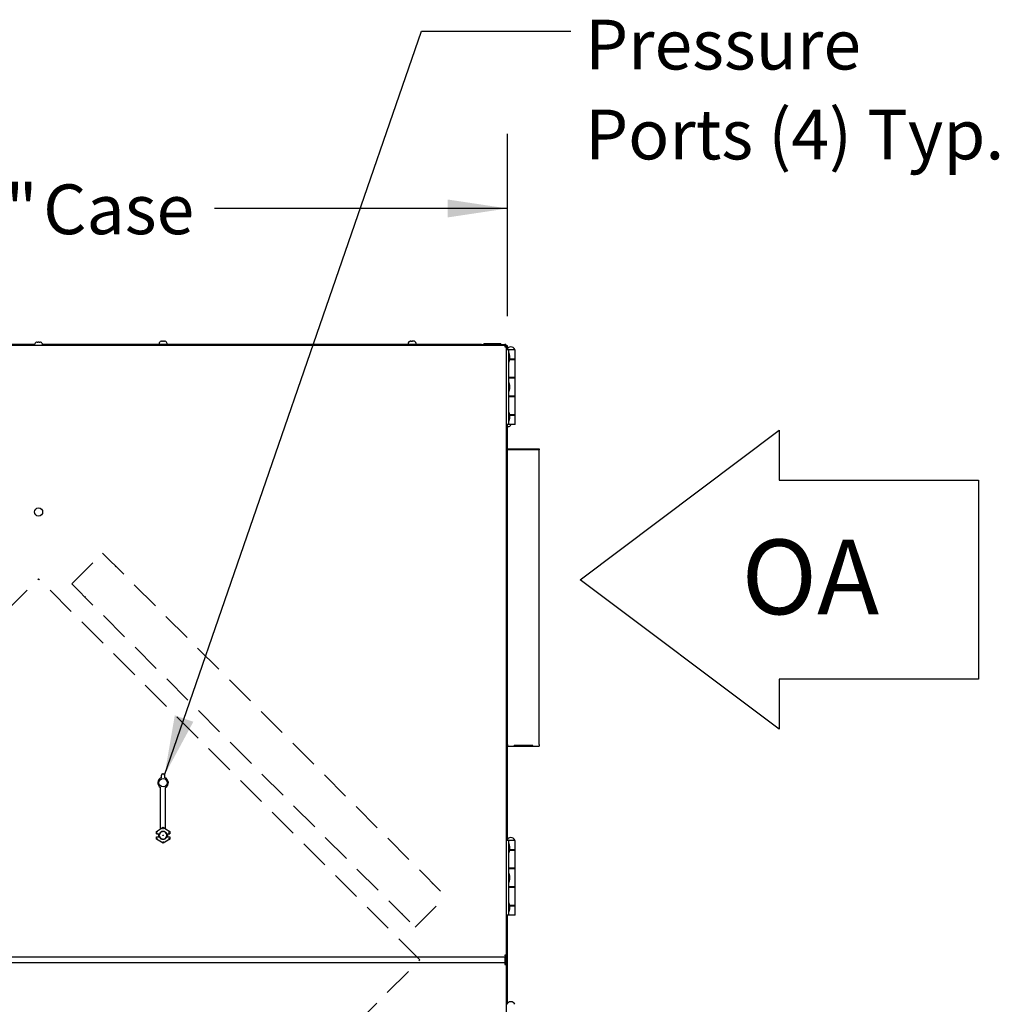
# Model space of a CAD drawing. Units: inches. Extents: x 8 to 254, y 9 to 196.
# Drawn here: x 127 to 166, y 75 to 115 of the extents above; entities that cross this region are included whole.
import ezdxf

# ---------------------------------------------------------------- set-up
doc = ezdxf.new("R2010")
doc.units = ezdxf.units.IN
doc.header["$LTSCALE"] = 24
doc.header["$MEASUREMENT"] = 0
doc.linetypes.add('HIDDEN', pattern=[0.075, 0.05, -0.025])
doc.layers.add('DRAWING_FORMAT_LINES', color=7, linetype='Continuous', lineweight=25)
doc.layers.add('FORMAT', color=7, linetype='Continuous')
doc.layers.add('SERVICE_AREA_LINE', color=7, linetype='HIDDEN')
doc.styles.add('SLDTEXTSTYLE0', font='GOTHIC.TTF', dxfattribs={"width": 0.913})
doc.styles.get("Standard").update_dxf_attribs({"font": 'GOTHIC.TTF'})
doc.dimstyles.new('SLDDIMSTYLE0', dxfattribs={"dimtxt": 2, "dimasz": 2.4, "dimexe": 0, "dimexo": 0.0625, "dimgap": 0.5, "dimtad": 0, "dimdec": 6, "dimrnd": 1e-09, "dimzin": 12, "dimdsep": 46, "dimlunit": 5, "dimtxsty": 'SLDTEXTSTYLE0', "dimsah": 1, "dimcen": 0.09, "dimadec": 0, "dimazin": 3, "dimtfac": 1, "dimtdec": 3, "dimtofl": 0, "dimtmove": 0, "dimatfit": 3, "dimfxl": 1, "dimfrac": 2, "dimtolj": 1, "dimtzin": 12, "dimarcsym": 0})
doc.dimstyles.new('SLDDIMSTYLE3', dxfattribs={"dimtxt": 0.18, "dimasz": 2.4, "dimexe": 0, "dimexo": 0.0625, "dimgap": 0, "dimtad": 0, "dimtih": 1, "dimtoh": 1, "dimdec": 0, "dimrnd": 1e-09, "dimzin": 0, "dimdsep": 46, "dimlunit": 5, "dimtxsty": 'Standard', "dimsah": 1, "dimcen": 0.09, "dimadec": 0, "dimazin": 0, "dimtfac": 2.4, "dimtdec": 0, "dimtofl": 0, "dimtmove": 0, "dimatfit": 3, "dimfxl": 1, "dimfrac": 2, "dimtolj": 1, "dimtzin": 0, "dimarcsym": 0})

# ---------------------------------------------------------------- blocks, each defined once
blk = doc.blocks.new('Block1')
at = {"layer": 'DRAWING_FORMAT_LINES'}
for p, q in [((3189.82, 3143.32), (3381.82, 3287.32)), ((3381.82, 3287.32), (3381.82, 3239.32)), ((3381.82, 3239.32), (3573.82, 3239.32)), ((3573.82, 3239.32), (3573.82, 3047.32)), ((3381.82, 2999.32), (3189.82, 3143.32)), ((3573.82, 3047.32), (3381.82, 3047.32)), ((3381.82, 3047.32), (3381.82, 2999.32))]:
    blk.add_line(p, q, dxfattribs=at)
blk = doc.blocks.new('_D')
at = {"layer": 'FORMAT'}
for p, q in [((108.941, 102.668), (108.941, 109.99)), ((146.601, 102.668), (146.601, 109.99)), ((108.941, 106.99), (118.702, 106.99)), ((146.601, 106.99), (134.835, 106.99))]:
    blk.add_line(p, q, dxfattribs=at)
for points in [[(108.941, 106.99), (111.341, 106.63), (111.341, 107.35)], [(146.601, 106.99), (144.201, 107.35), (144.201, 106.63)]]:
    blk.add_solid(points, dxfattribs=at)
at = {"layer": 'FORMAT', "char_height": 2, "attachment_point": 1, "style": 'SLDTEXTSTYLE0'}
for s, insert in [('37 5/8"', (118.702, 107.956)), (' Case', (127.343, 107.956))]:
    blk.add_mtext(s, dxfattribs=dict(at, insert=insert))
blk = doc.blocks.new('SW_NOTE_2')
at = {"layer": 'FORMAT', "color": 0, "char_height": 2, "attachment_point": 1, "style": 'SLDTEXTSTYLE0'}
for s, insert in [('Pressure', (0.572, 0.455)), ('Ports (4) Typ.', (0.572, -3.156))]:
    blk.add_mtext(s, dxfattribs=dict(at, insert=insert))

msp = doc.modelspace()

# ---------------------------------------------------------------- linework, layer by layer
at = {"color": 7, "linetype": 'Continuous', "lineweight": 25}
for p, q in [((132.711923, 101.6624168), (132.6911189, 101.6591315)), ((132.751119, 101.6591315), (132.751119, 101.6624168)), ((132.7911186, 101.6624168), (132.7911186, 101.6591315)), ((132.8511187, 101.6591315), (132.8303145, 101.6624168)), ((142.6945177, 101.6591315), (142.7113971, 101.6624168)), ((142.7347779, 101.6624168), (142.7178973, 101.6591315)), ((142.8074603, 101.6624168), (142.7711191, 101.6624685)), ((142.8016512, 101.6591315), (142.7894909, 101.6624168)), ((142.8219473, 101.6624168), (142.8341064, 101.6591315)), ((146.5135481, 101.4880521), (109.0276895, 101.4880521)), ((127.6128593, 101.5276259), (109.9806187, 101.5276259)), ((127.6126188, 101.5206235), (127.6126188, 101.4880521)), ((127.7114228, 101.6224207), (127.6906188, 101.6191307)), ((127.7506188, 101.6191307), (127.7506188, 101.6224207)), ((127.7906188, 101.6224207), (127.7906188, 101.6191307)), ((127.8506188, 101.6191307), (127.8298147, 101.6224207)), ((145.5606188, 101.5276259), (127.9283783, 101.5276259)), ((127.9286188, 101.4880521), (127.9286188, 101.5206235)), ((132.6131187, 101.5606243), (132.6131187, 101.5276259)), ((132.9291186, 101.5276259), (132.9291186, 101.5606243)), ((142.6131187, 101.5606243), (142.6131187, 101.5276259)), ((142.9291183, 101.5276259), (142.9291183, 101.5606243)), ((145.5606188, 101.4880521), (145.5606188, 101.5276259)), ((145.5606188, 101.5276259), (146.4906191, 101.5276259)), ((145.6548692, 101.5596246), (145.6548692, 101.5276259)), ((145.6548692, 101.5596246), (146.3398686, 101.5596246)), ((146.3398686, 101.5276259), (146.3398686, 101.5596246)), ((146.4906191, 101.5276259), (146.4906191, 101.4880521)), ((146.4906191, 101.5276259), (146.5006193, 101.5276259)), ((146.5411187, 101.5276259), (146.5006193, 101.5276259)), ((146.5070831, 101.448056), (146.5206185, 101.448056)), ((146.5135481, 101.448056), (146.5135481, 101.4880521)), ((146.5206185, 101.467627), (146.5606193, 101.467627)), ((146.5206185, 101.448056), (146.5206185, 101.4345159)), ((146.5206185, 101.4409832), (146.5606193, 101.4409832)), ((146.5411187, 101.5276259), (146.5411187, 101.511894)), ((146.5606193, 101.467627), (146.5606193, 101.4409832)), ((146.5606193, 76.980124), (146.5606193, 101.4409832)), ((146.6386193, 101.3155553), (146.5606193, 101.3155553)), ((146.6011188, 101.467627), (146.5611192, 101.467627)), ((146.5611192, 101.3155553), (146.5611192, 101.467627)), ((146.5746182, 101.325552), (146.5746182, 101.3155553)), ((146.5746182, 101.325552), (146.6435883, 101.325552)), ((146.6011188, 101.3645156), (146.6011188, 101.467627)), ((146.9136184, 101.3155553), (146.6386193, 101.3155553)), ((146.6386193, 101.3155553), (146.6386193, 98.315555)), ((146.6435883, 101.325552), (146.8996184, 101.325552)), ((146.8996184, 101.3155553), (146.8996184, 101.325552)), ((146.9136184, 100.9415526), (146.9136184, 101.3155553)), ((146.6736182, 101.188053), (146.6386193, 101.188053)), ((146.6909165, 101.0600532), (146.6736182, 101.188053)), ((146.6736182, 100.8180537), (146.6736182, 101.188053)), ((146.6736182, 100.8180537), (146.6909165, 100.9460535)), ((146.6884161, 100.9275526), (146.9136184, 100.9275526)), ((146.9136184, 100.9415526), (146.6903075, 100.9415526)), ((146.6909165, 100.9460535), (146.6909165, 101.0600532)), ((146.8308689, 100.9275526), (146.8308689, 100.9415526)), ((146.9136184, 100.1955559), (146.9136184, 100.9275526)), ((146.6386193, 100.8180537), (146.6736182, 100.8180537)), ((146.9136184, 100.1955559), (146.6386193, 100.1955559)), ((146.6386193, 100.1815559), (146.9136184, 100.1815559)), ((146.6433689, 100.1955559), (146.6433689, 100.1815559)), ((146.8308689, 100.1815559), (146.8308689, 100.1955559)), ((146.9136184, 99.4495545), (146.9136184, 100.1815559)), ((146.6736182, 100.0005549), (146.6386193, 100.0005549)), ((146.6909165, 99.8725551), (146.6736182, 100.0005549)), ((146.6736182, 99.6305555), (146.6736182, 100.0005549)), ((146.6736182, 99.6305555), (146.6909165, 99.7585553)), ((146.6909165, 99.7585553), (146.6909165, 99.8725551)), ((146.6386193, 99.6305555), (146.6736182, 99.6305555)), ((146.9136184, 99.4495545), (146.6386193, 99.4495545)), ((146.6386193, 99.4355544), (146.9136184, 99.4355544)), ((146.6433689, 99.4495545), (146.6433689, 99.4355544)), ((146.8308689, 99.4355544), (146.8308689, 99.4495545)), ((146.9136184, 98.7035531), (146.9136184, 99.4355544)), ((146.6736182, 98.813052), (146.6386193, 98.813052)), ((146.6909165, 98.6850522), (146.6736182, 98.813052)), ((146.6736182, 98.4430526), (146.6736182, 98.813052)), ((146.6736182, 98.4430526), (146.6909165, 98.5710524)), ((146.9136184, 98.7035531), (146.6884161, 98.7035531)), ((146.6903075, 98.689553), (146.9136184, 98.689553)), ((146.6909165, 98.5710524), (146.6909165, 98.6850522)), ((146.8308689, 98.689553), (146.8308689, 98.7035531)), ((146.9136184, 98.315555), (146.9136184, 98.689553)), ((146.6386193, 98.315555), (146.5606193, 98.315555)), ((146.5606193, 98.3001235), (146.5611192, 98.3001235)), ((146.5611192, 97.2926267), (146.5611192, 98.315555)), ((146.6011188, 97.3293657), (146.6011188, 98.315555)), ((146.6011188, 98.2246227), (146.6341184, 98.2246227)), ((146.6386193, 98.4430526), (146.6736182, 98.4430526)), ((146.9136184, 98.315555), (146.6386193, 98.315555)), ((146.7326268, 98.302625), (146.7359121, 98.3234303)), ((146.6206182, 97.3326228), (147.8706191, 97.3326228)), ((147.8706191, 97.3326228), (147.8706191, 97.2926267)), ((146.5606193, 97.2926267), (146.600619, 97.2926267)), ((146.600619, 93.8026245), (146.600619, 97.2926267)), ((146.6206182, 97.2926267), (146.600619, 97.2926267)), ((147.8706191, 97.2926267), (146.6206182, 97.2926267)), ((147.8706191, 85.4526239), (147.8706191, 97.2926267)), ((146.5606193, 93.8026245), (146.600619, 93.8026245)), ((146.600619, 93.5526229), (146.600619, 93.8026245)), ((146.5606193, 93.5526229), (146.600619, 93.5526229)), ((146.600619, 89.1726249), (146.600619, 93.5526229)), ((146.5606193, 89.1726249), (146.600619, 89.1726249)), ((146.600619, 88.9226257), (146.600619, 89.1726249)), ((146.5606193, 88.9226257), (146.600619, 88.9226257)), ((146.600619, 85.4526239), (146.600619, 88.9226257)), ((146.5606193, 85.4526239), (146.600619, 85.4526239)), ((146.5611192, 81.6051253), (146.5611192, 85.4448941)), ((146.600619, 85.4526239), (146.6206182, 85.4526239)), ((146.6011188, 85.4481817), (146.6011188, 85.4526239)), ((146.6206182, 85.392625), (146.6206182, 85.4526239)), ((147.8706191, 85.4526239), (147.8706191, 85.392625)), ((146.6011188, 81.654088), (146.6011188, 85.3958822)), ((146.6206182, 85.392625), (147.8706191, 85.392625)), ((147.620756, 85.4186), (146.8704813, 85.4186)), ((146.8704813, 85.4032037), (146.8719046, 85.4186)), ((146.8704813, 85.4032037), (147.620756, 85.4032037)), ((147.620756, 85.4032037), (147.6193339, 85.4186)), ((132.7606187, 84.280569), (132.7806186, 84.280569)), ((132.7106189, 84.1259865), (132.7106189, 84.2305691)), ((132.830619, 84.2305691), (132.830619, 84.1259865)), ((132.6706187, 82.0622296), (132.6706187, 83.7313708)), ((132.8706186, 82.0622296), (132.8706186, 83.7313708)), ((132.4999725, 81.9643114), (132.6706187, 82.062835)), ((132.4999725, 81.9643114), (132.5008604, 81.9637998)), ((132.4999725, 81.8705537), (132.4999725, 81.9643114)), ((132.7706189, 82.119964), (132.6706187, 82.0622296)), ((132.7706189, 82.119964), (132.7706189, 82.1195439)), ((132.8706186, 82.0622296), (132.7706189, 82.119964)), ((132.7706189, 82.0618166), (132.7706189, 82.1195439)), ((132.8706186, 82.062835), (133.0412651, 81.9643114)), ((133.0412651, 81.9643114), (133.0403775, 81.9637998)), ((133.0412651, 81.9643114), (133.0412651, 81.8705537)), ((132.4999725, 81.8705537), (132.5008604, 81.8714408)), ((132.4999725, 81.8705537), (132.5988883, 81.8705537)), ((132.4999725, 81.7455529), (132.5988883, 81.7455529)), ((132.5008604, 81.7446659), (132.4999725, 81.7455529)), ((132.4999725, 81.6517953), (132.4999725, 81.7455529)), ((132.4999725, 81.6517953), (132.5008604, 81.6523092)), ((132.7706189, 81.4955373), (132.4999725, 81.6517953)), ((132.5508526, 81.8722996), (132.6240836, 81.8722996)), ((132.5508526, 81.7438094), (132.6240836, 81.7438094)), ((132.5923151, 81.8660529), (132.597317, 81.8660529)), ((132.5923151, 81.7500538), (132.597317, 81.7500538)), ((132.5988883, 81.8705537), (132.6328847, 81.8705537)), ((132.5988883, 81.7455529), (132.6328847, 81.7455529)), ((132.6328847, 81.8705537), (132.6240836, 81.8722996)), ((132.6240836, 81.7438094), (132.6328847, 81.7455529)), ((133.0412651, 81.6517953), (132.7706189, 81.4955373)), ((132.7706189, 81.5542901), (132.7706189, 81.4965627)), ((132.7706189, 81.4955373), (132.7706189, 81.4965627)), ((132.9171537, 81.8722996), (132.9083526, 81.8705537)), ((132.9083526, 81.8705537), (132.942349, 81.8705537)), ((132.9083526, 81.7455529), (132.9171537, 81.7438094)), ((132.9083526, 81.7455529), (132.942349, 81.7455529)), ((132.9171537, 81.8722996), (132.9903847, 81.8722996)), ((132.9171537, 81.7438094), (132.9903847, 81.7438094)), ((132.942349, 81.8705537), (133.0412651, 81.8705537)), ((132.942349, 81.7455529), (133.0412651, 81.7455529)), ((132.9439206, 81.8660529), (132.9489225, 81.8660529)), ((132.9439206, 81.7500538), (132.9489225, 81.7500538)), ((133.0403775, 81.8714408), (133.0412651, 81.8705537)), ((133.0412651, 81.7455529), (133.0403775, 81.7446659)), ((133.0412651, 81.6517953), (133.0403775, 81.6523092)), ((133.0412651, 81.7455529), (133.0412651, 81.6517953)), ((146.6386193, 81.6051253), (146.5606193, 81.6051253)), ((146.5746182, 81.6151244), (146.5746182, 81.6051253)), ((146.5746182, 81.6151244), (146.6435883, 81.6151244)), ((146.9136184, 81.6051253), (146.6386193, 81.6051253)), ((146.6386193, 81.6051253), (146.6386193, 78.605125)), ((146.6435883, 81.6151244), (146.8996184, 81.6151244)), ((146.8996184, 81.6051253), (146.8996184, 81.6151244)), ((146.9136184, 81.231125), (146.9136184, 81.6051253)), ((146.6736182, 81.4776254), (146.6386193, 81.4776254)), ((146.6386193, 81.1076237), (146.6736182, 81.1076237)), ((146.6909165, 81.3496256), (146.6736182, 81.4776254)), ((146.6736182, 81.4753374), (146.6736182, 81.4776254)), ((146.6736182, 81.1076237), (146.6736182, 81.4753374)), ((146.6736182, 81.1076237), (146.6909165, 81.2356258)), ((146.6884161, 81.2171249), (146.9136184, 81.2171249)), ((146.9136184, 81.231125), (146.6903075, 81.231125)), ((146.6909165, 81.3489192), (146.6909165, 81.3496256)), ((146.6909165, 81.2356258), (146.6909165, 81.3489192)), ((146.8308689, 81.2171249), (146.8308689, 81.231125)), ((146.9136184, 80.4851259), (146.9136184, 81.2171249)), ((146.9136184, 80.4851259), (146.6386193, 80.4851259)), ((146.6386193, 80.4711258), (146.9136184, 80.4711258)), ((146.6433689, 80.4851259), (146.6433689, 80.4711258)), ((146.8308689, 80.4711258), (146.8308689, 80.4851259)), ((146.9136184, 79.7391245), (146.9136184, 80.4711258)), ((146.6736182, 80.2901248), (146.6386193, 80.2901248)), ((146.6386193, 79.9201255), (146.6736182, 79.9201255)), ((146.6909165, 80.162125), (146.6736182, 80.2901248)), ((146.6736182, 79.9201255), (146.6736182, 80.2901248)), ((146.6736182, 79.9201255), (146.6909165, 80.0481253)), ((146.6909165, 80.0481253), (146.6909165, 80.162125)), ((146.9136184, 79.7391245), (146.6386193, 79.7391245)), ((146.6386193, 79.7251244), (146.9136184, 79.7251244)), ((146.6433689, 79.7391245), (146.6433689, 79.7251244)), ((146.8308689, 79.7251244), (146.8308689, 79.7391245)), ((146.9136184, 78.9931254), (146.9136184, 79.7251244)), ((146.6736182, 79.1026243), (146.6386193, 79.1026243)), ((146.6386193, 78.732625), (146.6736182, 78.732625)), ((146.6909165, 78.9746245), (146.6736182, 79.1026243)), ((146.6736182, 78.732625), (146.6736182, 79.1026243)), ((146.6736182, 78.732625), (146.6909165, 78.8606248)), ((146.9136184, 78.9931254), (146.6884161, 78.9931254)), ((146.6903075, 78.9791254), (146.9136184, 78.9791254)), ((146.6909165, 78.8606248), (146.6909165, 78.9746245)), ((146.8308689, 78.9791254), (146.8308689, 78.9931254)), ((146.9136184, 78.605125), (146.9136184, 78.9791254)), ((146.6386193, 78.605125), (146.5606193, 78.605125)), ((146.5611192, 75.0105543), (146.5611192, 78.605125)), ((146.6011188, 75.0595169), (146.6011188, 78.605125)), ((146.9136184, 78.605125), (146.6386193, 78.605125)), ((109.0276895, 76.9330528), (146.5135481, 76.9330528)), ((146.5006193, 76.9330528), (146.5006193, 76.6830536)), ((146.5206185, 76.9730536), (146.5070831, 76.9730536)), ((146.5135481, 76.9730536), (146.5135481, 76.9330528)), ((146.5206185, 76.986589), (146.5206185, 76.9730536)), ((146.5206185, 76.980124), (146.5606193, 76.980124)), ((146.5606193, 76.980124), (146.5606193, 76.6359823)), ((146.5135481, 76.6830536), (109.0276895, 76.6830536)), ((146.5135481, 76.6430527), (146.5135481, 76.6830536)), ((146.5206185, 76.6359823), (146.5606193, 76.6359823)), ((146.5606193, 52.1751248), (146.5606193, 76.6359823))]:
    msp.add_line(p, q, dxfattribs=at)
at = {"color": 7, "linetype": 'HIDDEN', "lineweight": 18}
for p, q in [((129.1031277, 91.9083138), (130.3405646, 93.1457532)), ((130.3405646, 93.1457532), (144.1291464, 79.3571714)), ((130.8496815, 92.5942084), (130.8708945, 92.615422)), ((112.4606038, 76.8045367), (127.773708, 92.1176388)), ((143.0868125, 76.8045367), (127.773708, 92.1176388)), ((129.1031277, 91.9083138), (142.8917094, 78.1197343)), ((129.654671, 91.3991986), (129.6334578, 91.377985)), ((143.577604, 79.8662865), (143.5988164, 79.8875002)), ((142.8917094, 78.1197343), (144.1291464, 79.3571714)), ((142.382593, 78.6712768), (142.3613794, 78.6500631)), ((127.773708, 61.4914312), (143.0868125, 76.8045367))]:
    msp.add_line(p, q, dxfattribs=at)
at = {"color": 7, "linetype": 'Continuous', "lineweight": 25, "flags": 128}
for points in [[(146.5122351, 101.4582169), (146.5134742, 101.4596062), (146.5159393, 101.4623752), (146.5179398, 101.4646186), (146.5194123, 101.4662706), (146.5203146, 101.4672844), (146.5206185, 101.467627)], [(146.5178788, 101.451637), (146.5211395, 101.4528572), (146.5306187, 101.4564006), (146.5391863, 101.4596062), (146.5465817, 101.4623752), (146.5525797, 101.4646186), (146.5570008, 101.4662706), (146.5597076, 101.4672844), (146.5606193, 101.467627)], [(132.5508526, 81.9349361), (132.5412053, 81.9405047), (132.5319202, 81.9458668), (132.5233471, 81.9508158), (132.5158073, 81.9551689), (132.5095846, 81.9587616), (132.5049131, 81.9614579), (132.5019683, 81.9631592), (132.5008604, 81.9637998)], [(132.9903847, 81.9349361), (133.0000323, 81.9405047), (133.0093174, 81.9458668), (133.0178908, 81.9508158), (133.0254306, 81.9551689), (133.0316527, 81.9587616), (133.0363242, 81.9614579), (133.0392693, 81.9631592), (133.0403775, 81.9637998)], [(132.5508526, 81.6811729), (132.5412053, 81.675602), (132.5319202, 81.6702422), (132.5233471, 81.6652908), (132.5158073, 81.6609378), (132.5095846, 81.6573451), (132.5049131, 81.6546488), (132.5019683, 81.6529475), (132.5008604, 81.6523092)], [(132.9903847, 81.6811729), (133.0000323, 81.675602), (133.0093174, 81.6702422), (133.0178908, 81.6652908), (133.0254306, 81.6609378), (133.0316527, 81.6573451), (133.0363242, 81.6546488), (133.0392693, 81.6529475), (133.0403775, 81.6523092)]]:
    msp.add_lwpolyline(points, dxfattribs=at)
at = {"color": 7, "linetype": 'Continuous', "lineweight": 25}
for centre, radius in [((127.7706188, 94.7995537), 0.164), ((132.7706188, 83.9205693), 0.164745), ((132.7706188, 81.8080537), 0.0126204), ((132.7706188, 81.8080537), 0.01)]:
    msp.add_circle(centre, radius, dxfattribs=at)
for centre, radius, start, end in [((132.7151188, 101.5606248), 0.102, 103.62299944, 180), ((132.8271188, 101.5606248), 0.102, 0, 76.37540934), ((142.7151188, 101.5606248), 0.102, 99.21706515, 180), ((142.8271188, 101.5606248), 0.102, 0, 90), ((127.7146188, 101.5206248), 0.102, 103.62299944, 180), ((127.8266188, 101.5206248), 0.102, 0, 76.37540934), ((146.5006188, 101.4676248), 0.06, 0, 90), ((146.5006188, 101.4676248), 0.02, 0, 49.72577591), ((146.7371188, 101.2435225), 0.1820313, 26.78499551, 153.21500449), ((146.6341188, 98.3266248), 0.102, 270, 346.37540934), ((146.6206188, 97.2726248), 0.06, 90, 160.52877937), ((146.6206188, 85.4526248), 0.06, 180, 270), ((146.6206188, 85.4526248), 0.02, 180, 270), ((132.7606188, 84.2305693), 0.05, 90, 180), ((132.7806188, 84.2305693), 0.05, 360, 90), ((132.7706188, 83.9205693), 0.214, 106.28251742, 242.14149029), ((132.7706188, 83.9205693), 0.214, 297.85850971, 73.71748258), ((132.7706188, 81.8080537), 0.16, 23.67413731, 156.32586269), ((132.7706188, 81.8080537), 0.1512511, 24.40727405, 155.59272595), ((132.7706188, 81.8080537), 0.1875, 160.52877937, 199.47122063), ((132.7706188, 81.8080537), 0.18275, 160.00139501, 199.99860499), ((132.7706188, 81.8080537), 0.1512511, 155.59272595, 204.40727405), ((132.7706188, 81.8080537), 0.16, 203.67413731, 336.32586269), ((132.7706188, 81.8080537), 0.1512511, 204.40727405, 335.59272595), ((132.7706188, 81.8080537), 0.1512511, 335.59272595, 24.40727405), ((132.7706188, 81.8080537), 0.18275, 340.00139501, 19.99860499), ((132.7706188, 81.8080537), 0.1875, 340.52877937, 19.47122063), ((146.7371188, 81.5330935), 0.1820313, 26.78499551, 153.21500449), ((146.7371188, 74.9385225), 0.1820312, 26.78499551, 153.21500449)]:
    msp.add_arc(centre, radius, start, end, dxfattribs=at)
for centre, major_axis, ratio, start_param, end_param in [((146.8746077, 85.4526248), (0.002974, 0.0599998), 0.0493248348, 2.1761778219, 2.5411008786), ((147.6166299, 85.4526248), (-0.002974, 0.0599998), 0.0493248348, 3.7420844286, 4.1070074853), ((132.5508528, 81.8714265), (0.05, 0), 0.0174550649, 1.5707963268, 3.1241393611), ((132.5508528, 81.744681), (0.05, 0), 0.0174550649, 3.1590459461, 4.7123889804), ((132.9903848, 81.8714265), (0.05, 0), 0.0174550649, 0.0174532925, 1.5707963268), ((132.9903848, 81.744681), (0.05, 0), 0.0174550649, 4.7123889804, 6.2657320147)]:
    msp.add_ellipse(centre, major_axis=major_axis, ratio=ratio, start_param=start_param, end_param=end_param, dxfattribs=at)
for points, knots in [([(132.6911189, 101.6591315), (132.6911189, 101.6593571), (132.6911189, 101.6597042), (132.6911189, 101.6597605), (132.6911189, 101.6597604), (132.6911189, 101.6597604)], [0, 0, 0, 0, 0.6478618803, 0.9969604681, 1, 1, 1, 1]), ([(132.711923, 101.6624168), (132.7243296, 101.6626606), (132.7373971, 101.6629173), (132.7504584, 101.6624409), (132.751119, 101.6624168)], [0, 0, 0, 0, 0.9494251214, 1, 1, 1, 1]), ([(132.7911186, 101.6591315), (132.7867892, 101.6593542), (132.7801266, 101.6596968), (132.7667836, 101.6598414), (132.7577841, 101.6594336), (132.751119, 101.6591315)], [0, 0, 0, 0, 0.32492268, 0.5000289194, 1, 1, 1, 1]), ([(132.7911186, 101.6624168), (132.8035254, 101.6626606), (132.8165928, 101.6629174), (132.8296541, 101.6624409), (132.8303145, 101.6624168)], [0, 0, 0, 0, 0.94944008401, 1, 1, 1, 1]), ([(132.8511187, 101.6597604), (132.8511187, 101.6597604), (132.8511187, 101.6597605), (132.8511187, 101.6594459), (132.8511187, 101.6591315)], [0, 0, 0, 0, 0.000644597, 1, 1, 1, 1]), ([(142.7178973, 101.6591315), (142.7153669, 101.6593542), (142.7114728, 101.6596968), (142.7036735, 101.6598414), (142.6984134, 101.6594336), (142.6945177, 101.6591315)], [0, 0, 0, 0, 0.3249291072, 0.5000348618, 1, 1, 1, 1]), ([(142.7202909, 101.6624168), (142.7174791, 101.6626606), (142.7145177, 101.6629174), (142.7115473, 101.6624409), (142.7113971, 101.6624168)], [0, 0, 0, 0, 0.9494361891, 1, 1, 1, 1]), ([(142.7347779, 101.6624168), (142.7520962, 101.6626606), (142.7703369, 101.6629174), (142.7885691, 101.6624409), (142.7894909, 101.6624168)], [0, 0, 0, 0, 0.9494395013, 1, 1, 1, 1]), ([(142.8341064, 101.6591315), (142.8305933, 101.6593542), (142.8251875, 101.6596968), (142.8143615, 101.6598414), (142.8070595, 101.6594336), (142.8016512, 101.6591315)], [0, 0, 0, 0, 0.324938753, 0.5000127393, 1, 1, 1, 1]), ([(127.6906188, 101.6191307), (127.6906188, 101.6193563), (127.6906188, 101.6197034), (127.6906188, 101.6197597), (127.6906188, 101.6197596), (127.6906188, 101.6197596)], [0, 0, 0, 0, 0.6478567396, 0.9969750371, 1, 1, 1, 1]), ([(127.7114228, 101.6224207), (127.7238293, 101.6226482), (127.7368965, 101.6228879), (127.7499583, 101.6224432), (127.7506188, 101.6224207)], [0, 0, 0, 0, 0.9494345432, 1, 1, 1, 1]), ([(127.7906188, 101.6191307), (127.7862892, 101.6193534), (127.7796265, 101.619696), (127.7662834, 101.6198406), (127.757284, 101.6194328), (127.7506188, 101.6191307)], [0, 0, 0, 0, 0.3249311229, 0.5000289153, 1, 1, 1, 1]), ([(127.7906188, 101.6224207), (127.8030252, 101.6226482), (127.8160924, 101.6228879), (127.8291543, 101.6224432), (127.8298147, 101.6224207)], [0, 0, 0, 0, 0.9494345724, 1, 1, 1, 1]), ([(127.8506188, 101.6197596), (127.8506188, 101.6197596), (127.8506188, 101.6197597), (127.8506188, 101.6194451), (127.8506188, 101.6191307)], [0, 0, 0, 0, 0.0006299563, 1, 1, 1, 1]), ([(146.5135481, 101.4880521), (146.5124706, 101.4871504), (146.5103156, 101.4853469), (146.5070829, 101.4714734), (146.5038506, 101.4516392), (146.5016963, 101.4359148), (146.5006193, 101.4280532)], [0, 0, 0, 0, 0.249997902, 0.4999926399, 0.7500146554, 1, 1, 1, 1]), ([(146.5006193, 101.4280532), (146.5084813, 101.4291317), (146.5242053, 101.4312885), (146.5440387, 101.4345143), (146.5579129, 101.43775), (146.5597172, 101.4399055), (146.5606193, 101.4409832)], [0, 0, 0, 0, 0.2500001636, 0.4999960061, 0.749998637, 1, 1, 1, 1]), ([(146.7332546, 98.302625), (146.7332546, 98.302625), (146.7332546, 98.302625), (146.7329406, 98.302625), (146.7326268, 98.302625)], [0, 0, 0, 0, 0.0006445982, 1, 1, 1, 1]), ([(146.5606193, 76.980124), (146.5597172, 76.9812021), (146.557913, 76.9833583), (146.5440384, 76.986589), (146.5242055, 76.9898198), (146.5084813, 76.9919759), (146.5006193, 76.993054)], [0, 0, 0, 0, 0.2500013636, 0.5000005997, 0.7499998358, 1, 1, 1, 1]), ([(146.5006193, 76.993054), (146.5016963, 76.9851915), (146.5038502, 76.9694668), (146.5070831, 76.9496335), (146.5103156, 76.9357608), (146.5124706, 76.9339555), (146.5135481, 76.9330528)], [0, 0, 0, 0, 0.2500073456, 0.5000067968, 0.7499994174, 1, 1, 1, 1]), ([(146.5135481, 76.6830536), (146.5124706, 76.682152), (146.5103155, 76.6803488), (146.5070832, 76.6664724), (146.5038504, 76.6466404), (146.5016963, 76.6309164), (146.5006193, 76.6230547)], [0, 0, 0, 0, 0.2499995983, 0.5000096943, 0.7500129592, 1, 1, 1, 1]), ([(146.5135481, 76.6430527), (146.5124705, 76.6427529), (146.5103153, 76.6421533), (146.5070833, 76.6375262), (146.5038506, 76.6309162), (146.5016963, 76.625675), (146.5006193, 76.6230547)], [0, 0, 0, 0, 0.2499986218, 0.500026601, 0.7500367529, 1, 1, 1, 1]), ([(146.5006193, 76.6230547), (146.5084814, 76.6241319), (146.5242056, 76.6262862), (146.5440385, 76.6295165), (146.5579128, 76.6327517), (146.5597172, 76.6349055), (146.5606193, 76.6359823)], [0, 0, 0, 0, 0.2499976176, 0.4999977026, 0.750001183, 1, 1, 1, 1]), ([(146.5006193, 76.6230547), (146.50324, 76.6241318), (146.5084814, 76.6262862), (146.5150926, 76.6295167), (146.5197171, 76.6327515), (146.5203181, 76.6349054), (146.5206185, 76.6359823)], [0, 0, 0, 0, 0.2499930639, 0.499988274, 0.7500100654, 1, 1, 1, 1])]:
    msp.add_open_spline(points, degree=3, knots=knots, dxfattribs=at)

# ---------------------------------------------------------------- block references
at = {"color": 7, "linetype": 'Continuous', "xscale": 0.04166666666666666, "yscale": 0.04166666666666666, "zscale": 0.04166666666666666}
msp.add_blockref('Block1', (16.6083613, -38.8942554), dxfattribs=at)
at = {"layer": 'FORMAT'}
msp.add_blockref('SW_NOTE_2', (149.1504003, 114.1175989), dxfattribs=at)

# ---------------------------------------------------------------- texts
at = {"layer": 'SERVICE_AREA_LINE', "insert": (156.0022124, 93.6895231), "char_height": 3, "attachment_point": 1, "style": 'SLDTEXTSTYLE0'}
msp.add_mtext('OA', dxfattribs=at)

# ---------------------------------------------------------------- dimensions: what is measured, and where the dimension line sits
at = {"layer": 'FORMAT'}
dim = msp.add_linear_dim(base=(146.6011188, 106.9900291), p1=(108.9411188, 101.4676248), p2=(146.6011188, 101.4676248), angle=0, text='<> Case', dimstyle='SLDDIMSTYLE0', dxfattribs=at)
dim.commit()
dim.dimension.update_dxf_attribs({"geometry": '_D', "text_midpoint": (126.7688317, 106.9900291), "dimtype": 160})

# ---------------------------------------------------------------- leaders
msp.add_leader([(132.8306188, 84.2305693), (143.1510061, 114.1175989), (149.1504003, 114.1175989)], dimstyle='SLDDIMSTYLE3', dxfattribs=at)

doc.saveas('drawing.dxf')
